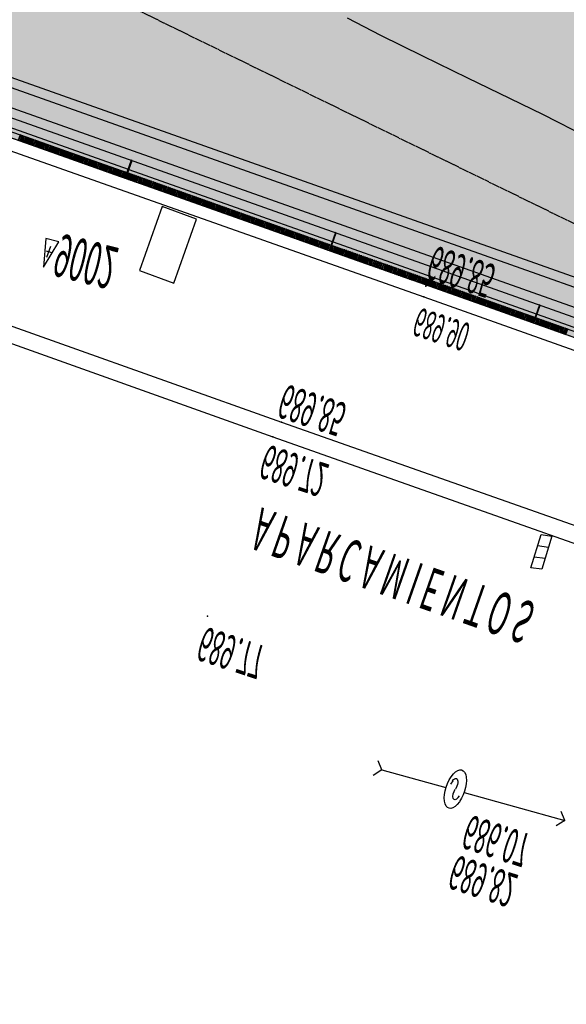
# Model space of a CAD drawing. Units: millimetres. Extents: x -201846312 to 140522578, y -754639227 to 124955.
# Drawn here: x -133795949 to -130735005, y -648161425 to -642649994 of the extents above; entities that cross this region are included whole.
import ezdxf

# ---------------------------------------------------------------- set-up
doc = ezdxf.new("R2010")
doc.units = ezdxf.units.MM
doc.header["$PDSIZE"] = -3
doc.linetypes.add('1-1', pattern=[0])
doc.linetypes.add('RAYA-2', pattern=[6, 3, -3])
for name, color, linetype in [('0-CARPI', 8, 'Continuous'), ('2', 9, 'Continuous'), ('A-bordillo', 40, 'Continuous'), ('A-CERRAJERIA', 22, 'Continuous'), ('A-vegetacion', 52, 'Continuous'), ('BASES', 7, 'Continuous'), ('BORDILLOS', 10, 'Continuous'), ('CAMB_PEND', 41, 'Continuous'), ('COTAS ON', 222, 'Continuous'), ('CURVAS MENORES', 42, 'Continuous'), ('DATOS', 5, 'Continuous'), ('INSTALACIONES', 51, 'Continuous'), ('SERVICIOS', 61, 'Continuous')]:
    doc.layers.add(name, color=color, linetype=linetype)
doc.layers.add('AUX-tramas', color=210, linetype='Continuous', plot=False)
doc.layers.add('COTAS OFF', color=7, linetype='Continuous', plot=False)
doc.styles.add('century', font='GOTHIC.TTF')
doc.styles.add('Estilo1', font='impact.TTF')
doc.styles.add('PLOTTER_1', font='MONOTXT')
pattern_1 = [(82.5, (-83252.308, -124283.873), (-14.295254, 13.3901396), [0, -15.4432, 0, -17.272, 0, -16.51]), (52.5, (-83252.308, -124283.873), (-7.560437, 32.989314), [0, -8.3312, 0, -13.9192, 0, -5.334]), (12.5, (-83261.144, -124292.71), (22.331993, 22.4132925), [0, -5.08, 0, -18.288, 0, -23.876]), (2.5, (-83261.144, -124292.71), (15.2912444, 27.9020313), [0, -2.54, 0, -11.9888, 0, -13.716])]

# ---------------------------------------------------------------- blocks, each defined once
blk = doc.blocks.new('base planta baja')
at = {"layer": 'A-vegetacion', "true_color": 0x757500}
h = blk.add_hatch(dxfattribs=at)
h.set_pattern_fill('AR-SAND', color=56, scale=0.4, angle=45, style=0)
h.set_pattern_definition(pattern_1)
h.paths.add_polyline_path([(-7905.2, 267.4), (-9570.8, 267.8), (-9570.8, 247.8), (-7905.2, 247.4)])
h = blk.add_hatch(dxfattribs=at)
h.set_pattern_fill('AR-SAND', color=56, scale=0.4, angle=45, style=0)
h.set_pattern_definition(pattern_1)
h.paths.add_polyline_path([(-5030.8, 266.6), (-7905.2, 267.4), (-7905.2, 247.4), (-5030.8, 246.6)])
at = {"layer": '2'}
for p, q in [((-10662.1, 298.1), (570, 295.1)), ((-10612.1, 278.1), (170, 275.2))]:
    blk.add_line(p, q, dxfattribs=at)
at = {"layer": 'A-bordillo'}
for points in [[(-10882.8, -2085), (-10882.2, 268.2), (-180, 265.3), (-180, 245.3), (-10624.5, 248.1)], [(220, 263.2), (220, 235.2), (-10614.5, 238.1)]]:
    blk.add_lwpolyline(points, dxfattribs=at)
at = {"layer": 'A-CERRAJERIA'}
for p, q in [((-8524.6, 291.5), (-8162.1, 291.4)), ((-8160.1, 291.4), (-7725.6, 291.3)), ((-7723.6, 291.3), (-7671.6, 291.3)), ((-7669.6, 291.3), (-7181.1, 291.2)), ((-7179.1, 291.2), (-6924.6, 291.1)), ((-8650.6, 287.6), (-8162.1, 287.4)), ((-8160.1, 287.4), (-7671.6, 287.3)), ((-7669.6, 287.3), (-7181.1, 287.2)), ((-7179.1, 287.2), (-6695.1, 287.1))]:
    blk.add_line(p, q, dxfattribs=at)
for points in [[(-8416.6, 297.5), (-8416.6, 291.5), (-8418.6, 291.5), (-8418.6, 297.5)], [(-8412.1, 297.5), (-8412.1, 291.5), (-8414.1, 291.5), (-8414.1, 297.5)], [(-8407.6, 297.5), (-8407.6, 291.5), (-8409.6, 291.5), (-8409.6, 297.5)], [(-8403.1, 297.5), (-8403.1, 291.5), (-8405.1, 291.5), (-8405.1, 297.5)], [(-8398.6, 297.5), (-8398.6, 291.5), (-8400.6, 291.5), (-8400.6, 297.5)], [(-8394.1, 297.5), (-8394.1, 291.5), (-8396.1, 291.5), (-8396.1, 297.5)], [(-8389.6, 297.5), (-8389.6, 291.5), (-8391.6, 291.5), (-8391.6, 297.5)], [(-8385.1, 297.5), (-8385.1, 291.5), (-8387.1, 291.5), (-8387.1, 297.5)], [(-8380.6, 297.5), (-8380.6, 291.5), (-8382.6, 291.5), (-8382.6, 297.5)], [(-8376.1, 297.5), (-8376.1, 291.5), (-8378.1, 291.5), (-8378.1, 297.5)], [(-8371.6, 297.5), (-8371.6, 291.5), (-8373.6, 291.5), (-8373.6, 297.5)], [(-8367.1, 297.5), (-8367.1, 291.5), (-8369.1, 291.5), (-8369.1, 297.5)], [(-8362.6, 297.5), (-8362.6, 291.5), (-8364.6, 291.5), (-8364.6, 297.5)], [(-8358.1, 297.5), (-8358.1, 291.5), (-8360.1, 291.5), (-8360.1, 297.5)], [(-8353.6, 297.5), (-8353.6, 291.5), (-8355.6, 291.5), (-8355.6, 297.5)], [(-8349.1, 297.5), (-8349.1, 291.5), (-8351.1, 291.5), (-8351.1, 297.5)], [(-8344.6, 297.5), (-8344.6, 291.5), (-8346.6, 291.5), (-8346.6, 297.5)], [(-8340.1, 297.5), (-8340.1, 291.5), (-8342.1, 291.5), (-8342.1, 297.5)], [(-8335.6, 297.5), (-8335.6, 291.5), (-8337.6, 291.5), (-8337.6, 297.5)], [(-8331.1, 297.5), (-8331.1, 291.5), (-8333.1, 291.5), (-8333.1, 297.5)], [(-8326.6, 297.5), (-8326.6, 291.5), (-8328.6, 291.5), (-8328.6, 297.5)], [(-8322.1, 297.5), (-8322.1, 291.5), (-8324.1, 291.5), (-8324.1, 297.5)], [(-8317.6, 297.5), (-8317.6, 291.5), (-8319.6, 291.5), (-8319.6, 297.5)], [(-8313.1, 297.5), (-8313.1, 291.5), (-8315.1, 291.5), (-8315.1, 297.5)], [(-8308.6, 297.5), (-8308.6, 291.5), (-8310.6, 291.5), (-8310.6, 297.5)], [(-8304.1, 297.5), (-8304.1, 291.5), (-8306.1, 291.5), (-8306.1, 297.5)], [(-8299.6, 297.5), (-8299.6, 291.5), (-8301.6, 291.5), (-8301.6, 297.5)], [(-8295.1, 297.5), (-8295.1, 291.5), (-8297.1, 291.5), (-8297.1, 297.5)], [(-8290.6, 297.5), (-8290.6, 291.5), (-8292.6, 291.5), (-8292.6, 297.5)], [(-8286.1, 297.5), (-8286.1, 291.5), (-8288.1, 291.5), (-8288.1, 297.5)], [(-8281.6, 297.5), (-8281.6, 291.5), (-8283.6, 291.5), (-8283.6, 297.5)], [(-8277.1, 297.5), (-8277.1, 291.5), (-8279.1, 291.5), (-8279.1, 297.5)], [(-8272.6, 297.5), (-8272.6, 291.5), (-8274.6, 291.5), (-8274.6, 297.5)], [(-8268.1, 297.5), (-8268.1, 291.5), (-8270.1, 291.5), (-8270.1, 297.5)], [(-8263.6, 297.5), (-8263.6, 291.5), (-8265.6, 291.5), (-8265.6, 297.5)], [(-8259.1, 297.5), (-8259.1, 291.5), (-8261.1, 291.5), (-8261.1, 297.5)], [(-8254.6, 297.5), (-8254.6, 291.5), (-8256.6, 291.5), (-8256.6, 297.5)], [(-8250.1, 297.5), (-8250.1, 291.5), (-8252.1, 291.5), (-8252.1, 297.5)], [(-8245.6, 297.5), (-8245.6, 291.5), (-8247.6, 291.5), (-8247.6, 297.5)], [(-8241.1, 297.5), (-8241.1, 291.5), (-8243.1, 291.5), (-8243.1, 297.5)], [(-8236.6, 297.5), (-8236.6, 291.5), (-8238.6, 291.5), (-8238.6, 297.5)], [(-8232.1, 297.5), (-8232.1, 291.5), (-8234.1, 291.5), (-8234.1, 297.5)], [(-8227.6, 297.5), (-8227.6, 291.5), (-8229.6, 291.5), (-8229.6, 297.5)], [(-8223.1, 297.5), (-8223.1, 291.5), (-8225.1, 291.5), (-8225.1, 297.5)], [(-8218.6, 297.5), (-8218.6, 291.5), (-8220.6, 291.5), (-8220.6, 297.5)], [(-8214.1, 297.5), (-8214.1, 291.5), (-8216.1, 291.5), (-8216.1, 297.5)], [(-8209.6, 297.5), (-8209.6, 291.5), (-8211.6, 291.5), (-8211.6, 297.5)], [(-8205.1, 297.5), (-8205.1, 291.5), (-8207.1, 291.5), (-8207.1, 297.5)], [(-8200.6, 297.5), (-8200.6, 291.5), (-8202.6, 291.5), (-8202.6, 297.5)], [(-8196.1, 297.5), (-8196.1, 291.5), (-8198.1, 291.5), (-8198.1, 297.5)], [(-8191.6, 297.5), (-8191.6, 291.5), (-8193.6, 291.5), (-8193.6, 297.5)], [(-8187.1, 297.5), (-8187.1, 291.5), (-8189.1, 291.5), (-8189.1, 297.5)], [(-8182.6, 297.5), (-8182.6, 291.5), (-8184.6, 291.5), (-8184.6, 297.5)], [(-8178.1, 297.5), (-8178.1, 291.5), (-8180.1, 291.5), (-8180.1, 297.5)], [(-8173.6, 297.5), (-8173.6, 291.5), (-8175.6, 291.5), (-8175.6, 297.5)], [(-8169.1, 297.4), (-8169.1, 291.5), (-8171.1, 291.5), (-8171.1, 297.5)], [(-8164.6, 297.4), (-8164.6, 291.4), (-8166.6, 291.5), (-8166.6, 297.4)], [(-8160.1, 297.4), (-8160.1, 277.4), (-8162.1, 277.4), (-8162.1, 297.4)], [(-8155.6, 297.4), (-8155.6, 291.4), (-8157.6, 291.4), (-8157.6, 297.4)], [(-8151.1, 297.4), (-8151.1, 291.4), (-8153.1, 291.4), (-8153.1, 297.4)], [(-8146.6, 297.4), (-8146.6, 291.4), (-8148.6, 291.4), (-8148.6, 297.4)], [(-8142.1, 297.4), (-8142.1, 291.4), (-8144.1, 291.4), (-8144.1, 297.4)], [(-8137.6, 297.4), (-8137.6, 291.4), (-8139.6, 291.4), (-8139.6, 297.4)], [(-8133.1, 297.4), (-8133.1, 291.4), (-8135.1, 291.4), (-8135.1, 297.4)], [(-8128.6, 297.4), (-8128.6, 291.4), (-8130.6, 291.4), (-8130.6, 297.4)], [(-8124.1, 297.4), (-8124.1, 291.4), (-8126.1, 291.4), (-8126.1, 297.4)], [(-8119.6, 297.4), (-8119.6, 291.4), (-8121.6, 291.4), (-8121.6, 297.4)], [(-8115.1, 297.4), (-8115.1, 291.4), (-8117.1, 291.4), (-8117.1, 297.4)], [(-8110.6, 297.4), (-8110.6, 291.4), (-8112.6, 291.4), (-8112.6, 297.4)], [(-8106.1, 297.4), (-8106.1, 291.4), (-8108.1, 291.4), (-8108.1, 297.4)], [(-8101.6, 297.4), (-8101.6, 291.4), (-8103.6, 291.4), (-8103.6, 297.4)], [(-8097.1, 297.4), (-8097.1, 291.4), (-8099.1, 291.4), (-8099.1, 297.4)], [(-8092.6, 297.4), (-8092.6, 291.4), (-8094.6, 291.4), (-8094.6, 297.4)], [(-8088.1, 297.4), (-8088.1, 291.4), (-8090.1, 291.4), (-8090.1, 297.4)], [(-8083.6, 297.4), (-8083.6, 291.4), (-8085.6, 291.4), (-8085.6, 297.4)], [(-8079.1, 297.4), (-8079.1, 291.4), (-8081.1, 291.4), (-8081.1, 297.4)], [(-8074.6, 297.4), (-8074.6, 291.4), (-8076.6, 291.4), (-8076.6, 297.4)], [(-8070.1, 297.4), (-8070.1, 291.4), (-8072.1, 291.4), (-8072.1, 297.4)], [(-8065.6, 297.4), (-8065.6, 291.4), (-8067.6, 291.4), (-8067.6, 297.4)], [(-8061.1, 297.4), (-8061.1, 291.4), (-8063.1, 291.4), (-8063.1, 297.4)], [(-8056.6, 297.4), (-8056.6, 291.4), (-8058.6, 291.4), (-8058.6, 297.4)], [(-8052.1, 297.4), (-8052.1, 291.4), (-8054.1, 291.4), (-8054.1, 297.4)], [(-8047.6, 297.4), (-8047.6, 291.4), (-8049.6, 291.4), (-8049.6, 297.4)], [(-8043.1, 297.4), (-8043.1, 291.4), (-8045.1, 291.4), (-8045.1, 297.4)], [(-8038.6, 297.4), (-8038.6, 291.4), (-8040.6, 291.4), (-8040.6, 297.4)], [(-8034.1, 297.4), (-8034.1, 291.4), (-8036.1, 291.4), (-8036.1, 297.4)], [(-8029.6, 297.4), (-8029.6, 291.4), (-8031.6, 291.4), (-8031.6, 297.4)], [(-8025.1, 297.4), (-8025.1, 291.4), (-8027.1, 291.4), (-8027.1, 297.4)], [(-8020.6, 297.4), (-8020.6, 291.4), (-8022.6, 291.4), (-8022.6, 297.4)], [(-8016.1, 297.4), (-8016.1, 291.4), (-8018.1, 291.4), (-8018.1, 297.4)], [(-8011.6, 297.4), (-8011.6, 291.4), (-8013.6, 291.4), (-8013.6, 297.4)], [(-8007.1, 297.4), (-8007.1, 291.4), (-8009.1, 291.4), (-8009.1, 297.4)], [(-8002.6, 297.4), (-8002.6, 291.4), (-8004.6, 291.4), (-8004.6, 297.4)], [(-7998.1, 297.4), (-7998.1, 291.4), (-8000.1, 291.4), (-8000.1, 297.4)], [(-7993.6, 297.4), (-7993.6, 291.4), (-7995.6, 291.4), (-7995.6, 297.4)], [(-7989.1, 297.4), (-7989.1, 291.4), (-7991.1, 291.4), (-7991.1, 297.4)], [(-7984.6, 297.4), (-7984.6, 291.4), (-7986.6, 291.4), (-7986.6, 297.4)], [(-7980.1, 297.4), (-7980.1, 291.4), (-7982.1, 291.4), (-7982.1, 297.4)], [(-7975.6, 297.4), (-7975.6, 291.4), (-7977.6, 291.4), (-7977.6, 297.4)], [(-7971.1, 297.4), (-7971.1, 291.4), (-7973.1, 291.4), (-7973.1, 297.4)], [(-7966.6, 297.4), (-7966.6, 291.4), (-7968.6, 291.4), (-7968.6, 297.4)], [(-7962.1, 297.4), (-7962.1, 291.4), (-7964.1, 291.4), (-7964.1, 297.4)], [(-7957.6, 297.4), (-7957.6, 291.4), (-7959.6, 291.4), (-7959.6, 297.4)], [(-7953.1, 297.4), (-7953.1, 291.4), (-7955.1, 291.4), (-7955.1, 297.4)], [(-7948.6, 297.4), (-7948.6, 291.4), (-7950.6, 291.4), (-7950.6, 297.4)], [(-7944.1, 297.4), (-7944.1, 291.4), (-7946.1, 291.4), (-7946.1, 297.4)], [(-7939.6, 297.4), (-7939.6, 291.4), (-7941.6, 291.4), (-7941.6, 297.4)], [(-7935.1, 297.4), (-7935.1, 291.4), (-7937.1, 291.4), (-7937.1, 297.4)], [(-7930.6, 297.4), (-7930.6, 291.4), (-7932.6, 291.4), (-7932.6, 297.4)], [(-7926.1, 297.4), (-7926.1, 291.4), (-7928.1, 291.4), (-7928.1, 297.4)], [(-7921.6, 297.4), (-7921.6, 291.4), (-7923.6, 291.4), (-7923.6, 297.4)], [(-7917.1, 297.4), (-7917.1, 291.4), (-7919.1, 291.4), (-7919.1, 297.4)], [(-7912.6, 297.4), (-7912.6, 291.4), (-7914.6, 291.4), (-7914.6, 297.4)], [(-7908.1, 297.4), (-7908.1, 291.4), (-7910.1, 291.4), (-7910.1, 297.4)], [(-7903.6, 297.4), (-7903.6, 291.4), (-7905.6, 291.4), (-7905.6, 297.4)], [(-7899.1, 297.4), (-7899.1, 291.4), (-7901.1, 291.4), (-7901.1, 297.4)], [(-7894.6, 297.4), (-7894.6, 291.4), (-7896.6, 291.4), (-7896.6, 297.4)], [(-7890.1, 297.4), (-7890.1, 291.4), (-7892.1, 291.4), (-7892.1, 297.4)], [(-7885.6, 297.4), (-7885.6, 291.4), (-7887.6, 291.4), (-7887.6, 297.4)], [(-7881.1, 297.4), (-7881.1, 291.4), (-7883.1, 291.4), (-7883.1, 297.4)], [(-7876.6, 297.4), (-7876.6, 291.4), (-7878.6, 291.4), (-7878.6, 297.4)], [(-7872.1, 297.4), (-7872.1, 291.4), (-7874.1, 291.4), (-7874.1, 297.4)], [(-7867.6, 297.4), (-7867.6, 291.4), (-7869.6, 291.4), (-7869.6, 297.4)], [(-7863.1, 297.4), (-7863.1, 291.4), (-7865.1, 291.4), (-7865.1, 297.4)], [(-7858.6, 297.4), (-7858.6, 291.4), (-7860.6, 291.4), (-7860.6, 297.4)], [(-7854.1, 297.4), (-7854.1, 291.4), (-7856.1, 291.4), (-7856.1, 297.4)], [(-7849.6, 297.4), (-7849.6, 291.4), (-7851.6, 291.4), (-7851.6, 297.4)], [(-7845.1, 297.4), (-7845.1, 291.4), (-7847.1, 291.4), (-7847.1, 297.4)], [(-7840.6, 297.4), (-7840.6, 291.4), (-7842.6, 291.4), (-7842.6, 297.4)], [(-7836.1, 297.4), (-7836.1, 291.4), (-7838.1, 291.4), (-7838.1, 297.4)], [(-7831.6, 297.4), (-7831.6, 291.4), (-7833.6, 291.4), (-7833.6, 297.4)], [(-7827.1, 297.4), (-7827.1, 291.4), (-7829.1, 291.4), (-7829.1, 297.4)], [(-7822.6, 297.4), (-7822.6, 291.4), (-7824.6, 291.4), (-7824.6, 297.4)], [(-7818.1, 297.4), (-7818.1, 291.4), (-7820.1, 291.4), (-7820.1, 297.4)], [(-7813.6, 297.4), (-7813.6, 291.4), (-7815.6, 291.4), (-7815.6, 297.4)], [(-7809.1, 297.4), (-7809.1, 291.4), (-7811.1, 291.4), (-7811.1, 297.4)], [(-7804.6, 297.4), (-7804.6, 291.4), (-7806.6, 291.4), (-7806.6, 297.4)], [(-7800.1, 297.4), (-7800.1, 291.4), (-7802.1, 291.4), (-7802.1, 297.4)], [(-7795.6, 297.3), (-7795.6, 291.3), (-7797.6, 291.4), (-7797.6, 297.4)], [(-7791.1, 297.3), (-7791.1, 291.3), (-7793.1, 291.3), (-7793.1, 297.3)], [(-7786.6, 297.3), (-7786.6, 291.3), (-7788.6, 291.3), (-7788.6, 297.3)], [(-7782.1, 297.3), (-7782.1, 291.3), (-7784.1, 291.3), (-7784.1, 297.3)], [(-7777.6, 297.3), (-7777.6, 291.3), (-7779.6, 291.3), (-7779.6, 297.3)], [(-7773.1, 297.3), (-7773.1, 291.3), (-7775.1, 291.3), (-7775.1, 297.3)], [(-7768.6, 297.3), (-7768.6, 291.3), (-7770.6, 291.3), (-7770.6, 297.3)], [(-7764.1, 297.3), (-7764.1, 291.3), (-7766.1, 291.3), (-7766.1, 297.3)], [(-7759.6, 297.3), (-7759.6, 291.3), (-7761.6, 291.3), (-7761.6, 297.3)], [(-7755.1, 297.3), (-7755.1, 291.3), (-7757.1, 291.3), (-7757.1, 297.3)], [(-7750.6, 297.3), (-7750.6, 291.3), (-7752.6, 291.3), (-7752.6, 297.3)], [(-7746.1, 297.3), (-7746.1, 291.3), (-7748.1, 291.3), (-7748.1, 297.3)], [(-7741.6, 297.3), (-7741.6, 291.3), (-7743.6, 291.3), (-7743.6, 297.3)], [(-7737.1, 297.3), (-7737.1, 291.3), (-7739.1, 291.3), (-7739.1, 297.3)], [(-7732.6, 297.3), (-7732.6, 291.3), (-7734.6, 291.3), (-7734.6, 297.3)], [(-7728.1, 297.3), (-7728.1, 291.3), (-7730.1, 291.3), (-7730.1, 297.3)], [(-7723.6, 297.3), (-7723.6, 291.3), (-7725.6, 291.3), (-7725.6, 297.3)], [(-7719.1, 297.3), (-7719.1, 291.3), (-7721.1, 291.3), (-7721.1, 297.3)], [(-7714.6, 297.3), (-7714.6, 291.3), (-7716.6, 291.3), (-7716.6, 297.3)], [(-7710.1, 297.3), (-7710.1, 291.3), (-7712.1, 291.3), (-7712.1, 297.3)], [(-7705.6, 297.3), (-7705.6, 291.3), (-7707.6, 291.3), (-7707.6, 297.3)], [(-7701.1, 297.3), (-7701.1, 291.3), (-7703.1, 291.3), (-7703.1, 297.3)], [(-7696.6, 297.3), (-7696.6, 291.3), (-7698.6, 291.3), (-7698.6, 297.3)], [(-7692.1, 297.3), (-7692.1, 291.3), (-7694.1, 291.3), (-7694.1, 297.3)], [(-7687.6, 297.3), (-7687.6, 291.3), (-7689.6, 291.3), (-7689.6, 297.3)], [(-7683.1, 297.3), (-7683.1, 291.3), (-7685.1, 291.3), (-7685.1, 297.3)], [(-7678.6, 297.3), (-7678.6, 291.3), (-7680.6, 291.3), (-7680.6, 297.3)], [(-7674.1, 297.3), (-7674.1, 291.3), (-7676.1, 291.3), (-7676.1, 297.3)], [(-7669.6, 297.3), (-7669.6, 277.3), (-7671.6, 277.3), (-7671.6, 297.3)], [(-7665.1, 297.3), (-7665.1, 291.3), (-7667.1, 291.3), (-7667.1, 297.3)], [(-7660.6, 297.3), (-7660.6, 291.3), (-7662.6, 291.3), (-7662.6, 297.3)], [(-7656.1, 297.3), (-7656.1, 291.3), (-7658.1, 291.3), (-7658.1, 297.3)], [(-7651.6, 297.3), (-7651.6, 291.3), (-7653.6, 291.3), (-7653.6, 297.3)], [(-7647.1, 297.3), (-7647.1, 291.3), (-7649.1, 291.3), (-7649.1, 297.3)], [(-7642.6, 297.3), (-7642.6, 291.3), (-7644.6, 291.3), (-7644.6, 297.3)], [(-7638.1, 297.3), (-7638.1, 291.3), (-7640.1, 291.3), (-7640.1, 297.3)], [(-7633.6, 297.3), (-7633.6, 291.3), (-7635.6, 291.3), (-7635.6, 297.3)], [(-7629.1, 297.3), (-7629.1, 291.3), (-7631.1, 291.3), (-7631.1, 297.3)], [(-7624.6, 297.3), (-7624.6, 291.3), (-7626.6, 291.3), (-7626.6, 297.3)], [(-7620.1, 297.3), (-7620.1, 291.3), (-7622.1, 291.3), (-7622.1, 297.3)], [(-7615.6, 297.3), (-7615.6, 291.3), (-7617.6, 291.3), (-7617.6, 297.3)], [(-7611.1, 297.3), (-7611.1, 291.3), (-7613.1, 291.3), (-7613.1, 297.3)], [(-7606.6, 297.3), (-7606.6, 291.3), (-7608.6, 291.3), (-7608.6, 297.3)], [(-7602.1, 297.3), (-7602.1, 291.3), (-7604.1, 291.3), (-7604.1, 297.3)], [(-7597.6, 297.3), (-7597.6, 291.3), (-7599.6, 291.3), (-7599.6, 297.3)], [(-7593.1, 297.3), (-7593.1, 291.3), (-7595.1, 291.3), (-7595.1, 297.3)], [(-7588.6, 297.3), (-7588.6, 291.3), (-7590.6, 291.3), (-7590.6, 297.3)], [(-7584.1, 297.3), (-7584.1, 291.3), (-7586.1, 291.3), (-7586.1, 297.3)], [(-7579.6, 297.3), (-7579.6, 291.3), (-7581.6, 291.3), (-7581.6, 297.3)], [(-7575.1, 297.3), (-7575.1, 291.3), (-7577.1, 291.3), (-7577.1, 297.3)], [(-7570.6, 297.3), (-7570.6, 291.3), (-7572.6, 291.3), (-7572.6, 297.3)], [(-7566.1, 297.3), (-7566.1, 291.3), (-7568.1, 291.3), (-7568.1, 297.3)], [(-7561.6, 297.3), (-7561.6, 291.3), (-7563.6, 291.3), (-7563.6, 297.3)], [(-7557.1, 297.3), (-7557.1, 291.3), (-7559.1, 291.3), (-7559.1, 297.3)], [(-7552.6, 297.3), (-7552.6, 291.3), (-7554.6, 291.3), (-7554.6, 297.3)], [(-7548.1, 297.3), (-7548.1, 291.3), (-7550.1, 291.3), (-7550.1, 297.3)], [(-7543.6, 297.3), (-7543.6, 291.3), (-7545.6, 291.3), (-7545.6, 297.3)], [(-7539.1, 297.3), (-7539.1, 291.3), (-7541.1, 291.3), (-7541.1, 297.3)], [(-7534.6, 297.3), (-7534.6, 291.3), (-7536.6, 291.3), (-7536.6, 297.3)], [(-7530.1, 297.3), (-7530.1, 291.3), (-7532.1, 291.3), (-7532.1, 297.3)], [(-7525.6, 297.3), (-7525.6, 291.3), (-7527.6, 291.3), (-7527.6, 297.3)], [(-7521.1, 297.3), (-7521.1, 291.3), (-7523.1, 291.3), (-7523.1, 297.3)], [(-7516.6, 297.3), (-7516.6, 291.3), (-7518.6, 291.3), (-7518.6, 297.3)], [(-7512.1, 297.3), (-7512.1, 291.3), (-7514.1, 291.3), (-7514.1, 297.3)], [(-7507.6, 297.3), (-7507.6, 291.3), (-7509.6, 291.3), (-7509.6, 297.3)], [(-7503.1, 297.3), (-7503.1, 291.3), (-7505.1, 291.3), (-7505.1, 297.3)], [(-7498.6, 297.3), (-7498.6, 291.3), (-7500.6, 291.3), (-7500.6, 297.3)], [(-7494.1, 297.3), (-7494.1, 291.3), (-7496.1, 291.3), (-7496.1, 297.3)], [(-7489.6, 297.3), (-7489.6, 291.3), (-7491.6, 291.3), (-7491.6, 297.3)], [(-7485.1, 297.3), (-7485.1, 291.3), (-7487.1, 291.3), (-7487.1, 297.3)], [(-7480.6, 297.3), (-7480.6, 291.3), (-7482.6, 291.3), (-7482.6, 297.3)], [(-7476.1, 297.3), (-7476.1, 291.3), (-7478.1, 291.3), (-7478.1, 297.3)], [(-7471.6, 297.3), (-7471.6, 291.3), (-7473.6, 291.3), (-7473.6, 297.3)], [(-7467.1, 297.3), (-7467.1, 291.3), (-7469.1, 291.3), (-7469.1, 297.3)], [(-7462.6, 297.3), (-7462.6, 291.3), (-7464.6, 291.3), (-7464.6, 297.3)], [(-7458.1, 297.3), (-7458.1, 291.3), (-7460.1, 291.3), (-7460.1, 297.3)], [(-7453.6, 297.3), (-7453.6, 291.3), (-7455.6, 291.3), (-7455.6, 297.3)], [(-7449.1, 297.3), (-7449.1, 291.3), (-7451.1, 291.3), (-7451.1, 297.3)], [(-7444.6, 297.3), (-7444.6, 291.3), (-7446.6, 291.3), (-7446.6, 297.3)], [(-7440.1, 297.3), (-7440.1, 291.3), (-7442.1, 291.3), (-7442.1, 297.3)], [(-7435.6, 297.3), (-7435.6, 291.3), (-7437.6, 291.3), (-7437.6, 297.3)], [(-7431.1, 297.3), (-7431.1, 291.3), (-7433.1, 291.3), (-7433.1, 297.3)], [(-7426.6, 297.2), (-7426.6, 291.2), (-7428.6, 291.3), (-7428.6, 297.3)], [(-7422.1, 297.2), (-7422.1, 291.2), (-7424.1, 291.2), (-7424.1, 297.2)], [(-7417.6, 297.2), (-7417.6, 291.2), (-7419.6, 291.2), (-7419.6, 297.2)], [(-7413.1, 297.2), (-7413.1, 291.2), (-7415.1, 291.2), (-7415.1, 297.2)], [(-7408.6, 297.2), (-7408.6, 291.2), (-7410.6, 291.2), (-7410.6, 297.2)], [(-7404.1, 297.2), (-7404.1, 291.2), (-7406.1, 291.2), (-7406.1, 297.2)], [(-7399.6, 297.2), (-7399.6, 291.2), (-7401.6, 291.2), (-7401.6, 297.2)], [(-7395.1, 297.2), (-7395.1, 291.2), (-7397.1, 291.2), (-7397.1, 297.2)], [(-7390.6, 297.2), (-7390.6, 291.2), (-7392.6, 291.2), (-7392.6, 297.2)], [(-7386.1, 297.2), (-7386.1, 291.2), (-7388.1, 291.2), (-7388.1, 297.2)], [(-7381.6, 297.2), (-7381.6, 291.2), (-7383.6, 291.2), (-7383.6, 297.2)], [(-7377.1, 297.2), (-7377.1, 291.2), (-7379.1, 291.2), (-7379.1, 297.2)], [(-7372.6, 297.2), (-7372.6, 291.2), (-7374.6, 291.2), (-7374.6, 297.2)], [(-7368.1, 297.2), (-7368.1, 291.2), (-7370.1, 291.2), (-7370.1, 297.2)], [(-7363.6, 297.2), (-7363.6, 291.2), (-7365.6, 291.2), (-7365.6, 297.2)], [(-7359.1, 297.2), (-7359.1, 291.2), (-7361.1, 291.2), (-7361.1, 297.2)], [(-7354.6, 297.2), (-7354.6, 291.2), (-7356.6, 291.2), (-7356.6, 297.2)], [(-7350.1, 297.2), (-7350.1, 291.2), (-7352.1, 291.2), (-7352.1, 297.2)], [(-7345.6, 297.2), (-7345.6, 291.2), (-7347.6, 291.2), (-7347.6, 297.2)], [(-7341.1, 297.2), (-7341.1, 291.2), (-7343.1, 291.2), (-7343.1, 297.2)], [(-7336.6, 297.2), (-7336.6, 291.2), (-7338.6, 291.2), (-7338.6, 297.2)], [(-7332.1, 297.2), (-7332.1, 291.2), (-7334.1, 291.2), (-7334.1, 297.2)], [(-7327.6, 297.2), (-7327.6, 291.2), (-7329.6, 291.2), (-7329.6, 297.2)], [(-7323.1, 297.2), (-7323.1, 291.2), (-7325.1, 291.2), (-7325.1, 297.2)], [(-7318.6, 297.2), (-7318.6, 291.2), (-7320.6, 291.2), (-7320.6, 297.2)], [(-7314.1, 297.2), (-7314.1, 291.2), (-7316.1, 291.2), (-7316.1, 297.2)], [(-7309.6, 297.2), (-7309.6, 291.2), (-7311.6, 291.2), (-7311.6, 297.2)], [(-7305.1, 297.2), (-7305.1, 291.2), (-7307.1, 291.2), (-7307.1, 297.2)], [(-7300.6, 297.2), (-7300.6, 291.2), (-7302.6, 291.2), (-7302.6, 297.2)], [(-7296.1, 297.2), (-7296.1, 291.2), (-7298.1, 291.2), (-7298.1, 297.2)], [(-7291.6, 297.2), (-7291.6, 291.2), (-7293.6, 291.2), (-7293.6, 297.2)], [(-7287.1, 297.2), (-7287.1, 291.2), (-7289.1, 291.2), (-7289.1, 297.2)], [(-7282.6, 297.2), (-7282.6, 291.2), (-7284.6, 291.2), (-7284.6, 297.2)], [(-7278.1, 297.2), (-7278.1, 291.2), (-7280.1, 291.2), (-7280.1, 297.2)], [(-7273.6, 297.2), (-7273.6, 291.2), (-7275.6, 291.2), (-7275.6, 297.2)], [(-7269.1, 297.2), (-7269.1, 291.2), (-7271.1, 291.2), (-7271.1, 297.2)], [(-7264.6, 297.2), (-7264.6, 291.2), (-7266.6, 291.2), (-7266.6, 297.2)], [(-7260.1, 297.2), (-7260.1, 291.2), (-7262.1, 291.2), (-7262.1, 297.2)], [(-7255.6, 297.2), (-7255.6, 291.2), (-7257.6, 291.2), (-7257.6, 297.2)], [(-7251.1, 297.2), (-7251.1, 291.2), (-7253.1, 291.2), (-7253.1, 297.2)], [(-7246.6, 297.2), (-7246.6, 291.2), (-7248.6, 291.2), (-7248.6, 297.2)], [(-7242.1, 297.2), (-7242.1, 291.2), (-7244.1, 291.2), (-7244.1, 297.2)], [(-7237.6, 297.2), (-7237.6, 291.2), (-7239.6, 291.2), (-7239.6, 297.2)], [(-7233.1, 297.2), (-7233.1, 291.2), (-7235.1, 291.2), (-7235.1, 297.2)], [(-7228.6, 297.2), (-7228.6, 291.2), (-7230.6, 291.2), (-7230.6, 297.2)], [(-7224.1, 297.2), (-7224.1, 291.2), (-7226.1, 291.2), (-7226.1, 297.2)], [(-7219.6, 297.2), (-7219.6, 291.2), (-7221.6, 291.2), (-7221.6, 297.2)], [(-7215.1, 297.2), (-7215.1, 291.2), (-7217.1, 291.2), (-7217.1, 297.2)], [(-7210.6, 297.2), (-7210.6, 291.2), (-7212.6, 291.2), (-7212.6, 297.2)], [(-7206.1, 297.2), (-7206.1, 291.2), (-7208.1, 291.2), (-7208.1, 297.2)], [(-7201.6, 297.2), (-7201.6, 291.2), (-7203.6, 291.2), (-7203.6, 297.2)], [(-7197.1, 297.2), (-7197.1, 291.2), (-7199.1, 291.2), (-7199.1, 297.2)], [(-7192.6, 297.2), (-7192.6, 291.2), (-7194.6, 291.2), (-7194.6, 297.2)], [(-7188.1, 297.2), (-7188.1, 291.2), (-7190.1, 291.2), (-7190.1, 297.2)], [(-7183.6, 297.2), (-7183.6, 291.2), (-7185.6, 291.2), (-7185.6, 297.2)], [(-7179.1, 297.2), (-7179.1, 277.2), (-7181.1, 277.2), (-7181.1, 297.2)], [(-7174.6, 297.2), (-7174.6, 291.2), (-7176.6, 291.2), (-7176.6, 297.2)], [(-7170.1, 297.2), (-7170.1, 291.2), (-7172.1, 291.2), (-7172.1, 297.2)], [(-7165.6, 297.2), (-7165.6, 291.2), (-7167.6, 291.2), (-7167.6, 297.2)], [(-7161.1, 297.2), (-7161.1, 291.2), (-7163.1, 291.2), (-7163.1, 297.2)], [(-7156.6, 297.2), (-7156.6, 291.2), (-7158.6, 291.2), (-7158.6, 297.2)], [(-7152.1, 297.2), (-7152.1, 291.2), (-7154.1, 291.2), (-7154.1, 297.2)], [(-7147.6, 297.2), (-7147.6, 291.2), (-7149.6, 291.2), (-7149.6, 297.2)], [(-7143.1, 297.2), (-7143.1, 291.2), (-7145.1, 291.2), (-7145.1, 297.2)], [(-7138.6, 297.2), (-7138.6, 291.2), (-7140.6, 291.2), (-7140.6, 297.2)], [(-7134.1, 297.2), (-7134.1, 291.2), (-7136.1, 291.2), (-7136.1, 297.2)], [(-7129.6, 297.2), (-7129.6, 291.2), (-7131.6, 291.2), (-7131.6, 297.2)], [(-7125.1, 297.2), (-7125.1, 291.2), (-7127.1, 291.2), (-7127.1, 297.2)], [(-7120.6, 297.2), (-7120.6, 291.2), (-7122.6, 291.2), (-7122.6, 297.2)], [(-7116.1, 297.2), (-7116.1, 291.2), (-7118.1, 291.2), (-7118.1, 297.2)], [(-7111.6, 297.2), (-7111.6, 291.2), (-7113.6, 291.2), (-7113.6, 297.2)], [(-7107.1, 297.2), (-7107.1, 291.2), (-7109.1, 291.2), (-7109.1, 297.2)], [(-7102.6, 297.2), (-7102.6, 291.2), (-7104.6, 291.2), (-7104.6, 297.2)]]:
    blk.add_lwpolyline(points, close=True, dxfattribs=at)
blk = doc.blocks.new('VCEE-PB2-4-PARCELA')
at = {"true_color": 0xc7c7c7}
blk.add_hatch(color=9, dxfattribs=at).paths.add_polyline_path([(33556.5, 122748), (46142.5, 122744.6), (46138.7, 114802.7), (33554.7, 114799.3)])
at = {"layer": 'AUX-tramas'}
blk.add_lwpolyline([(33556.5, 122748), (46142.5, 122744.6), (46138.7, 114802.7), (33554.7, 114799.3)], close=True, dxfattribs=at)
at = {"layer": 'BASES', "color": 1}
for p, q in [((36183.8, 122835.1), (36200.5, 122864.6)), ((36200.5, 122864.6), (36213.8, 122834.2)), ((36193.7, 122847.5), (36206.3, 122847.1)), ((36200.2, 122853.6), (36199.8, 122841)), ((36213.8, 122834.2), (36183.8, 122835.1))]:
    blk.add_line(p, q, dxfattribs=at)
at = {"layer": 'BORDILLOS', "linetype": '1-1'}
for points in [[(33545.7, 122950.2), (34658.7, 122950.8), (36818.4, 122952.2), (39322.2, 122950.6)], [(33545.1, 122933.1), (34664.6, 122933.9), (36825.4, 122934.6), (39324, 122931.6), (41524, 122933.5), (44488.5, 122932.8), (44968.7, 122932.2)], [(36787.4, 114788), (35082.6, 114786.9), (33542.6, 114787.3), (33543.9, 116151.6), (33544, 118512.6), (33545.4, 120520.9), (33544.5, 122760), (34788.3, 122761.1), (37034.6, 122759.7), (39321.9, 122760), (41549.4, 122759.6), (44433.1, 122758.1), (46154.5, 122756.6), (46151.9, 120674.9), (46152.4, 118668.4), (46148.9, 116468.7), (46150.8, 114790.7), (43986.2, 114791.7), (41268.2, 114789.8), (39551.2, 114790), (39150.7, 114787.8), (36787.4, 114788)]]:
    blk.add_lwpolyline(points, dxfattribs=at)
at = {"layer": 'CAMB_PEND', "linetype": 'RAYA-2', "ltscale": 0.2, "flags": 128}
blk.add_lwpolyline([(37315.2, 122634.8), (34267.1, 122472.6), (34209, 122475.7), (34149.3, 122468.5), (34089.4, 122452), (34030.6, 122427.2), (33974.2, 122395), (33921.4, 122356.3), (33873.7, 122312.1), (33832.4, 122263.5), (33798.6, 122211.3), (33773.9, 122156.6), (33759.4, 122100.2), (33751.4, 122042.6), (33745.3, 121984.9), (33741.1, 121927.2), (33738.6, 121869.4), (33737.7, 121811.6), (33738.4, 121753.7), (33740.4, 121695.8), (33743.7, 121637.9), (33748.2, 121579.9), (33753.8, 121521.9), (33760.3, 121463.8), (33767.7, 121405.7), (33775.8, 121347.6), (33784.6, 121289.5), (33793.9, 121231.3), (33803.7, 121173.1), (33813.8, 121114.9), (33824, 121056.6), (33834.4, 120998.4), (33844.7, 120940.1), (33855, 120881.8), (33865, 120823.4), (33874.7, 120765.1), (33883.9, 120706.7), (33892.6, 120648.4), (33900.6, 120590), (33907.9, 120531.6), (33914.2, 120473.2), (33919.6, 120414.8), (33923.9, 120356.4), (33927, 120298), (33929.4, 120239.2), (33931.7, 120180.4), (33933.9, 120121.5), (33936, 120062.7), (33937.9, 120003.8), (33939.7, 119944.9), (33941.4, 119886.1), (33943, 119827.2), (33944.4, 119768.3), (33945.7, 119709.4), (33946.9, 119650.5), (33947.9, 119591.5), (33948.9, 119532.6), (33949.6, 119473.7), (33950.3, 119414.8), (33950.8, 119355.8), (33951.1, 119296.9), (33951.4, 119238), (33951.4, 119179.1), (33951.4, 119120.1), (33951.2, 119061.2), (33950.8, 119002.3), (33950.3, 118943.3), (33949.7, 118884.4), (33948.9, 118825.5), (33947.9, 118766.6), (33946.8, 118707.7), (33945.6, 118648.8), (33944.2, 118589.9), (33942.6, 118531), (33940.9, 118472.1), (33939, 118413.2), (33937, 118354.4), (33934.7, 118295.5), (33932.4, 118236.7), (33929.8, 118177.9), (33927.1, 118119), (33924.3, 118060.7), (33921.1, 118002.4), (33917.8, 117944), (33914.2, 117885.7), (33910.4, 117827.4), (33906.4, 117769.1), (33902.1, 117710.9), (33897.7, 117652.6), (33892.9, 117594.4), (33888, 117536.2), (33882.8, 117478), (33877.4, 117419.8), (33871.8, 117361.7), (33865.9, 117303.6), (33859.8, 117245.5), (33853.5, 117187.4), (33847, 117129.4), (33840.2, 117071.4), (33833.2, 117013.5), (33826, 116955.5), (33818.5, 116897.7), (33810.9, 116839.8), (33803, 116782), (33794.8, 116724.3), (33786.5, 116666.6), (33777.9, 116608.9), (33769.1, 116551.3), (33760.1, 116493.7), (33750.8, 116436.2), (33741.4, 116378.7)], dxfattribs=at)
at = {"layer": 'COTAS OFF'}
for p in [(36814.5, 123153.8), (36818.4, 122952.2), (36825.4, 122934.6), (37034.6, 122759.7), (37030.6, 122748.6)]:
    blk.add_point(p, dxfattribs=at)
at = {"layer": 'CURVAS MENORES'}
blk.add_polyline3d([(37229.9, 122541.4, 68960), (37186.7, 122538.7, 68960), (37152.2, 122536.7, 68960), (37152.2, 122536.7, 68960), (37068, 122532.3, 68960), (36962.6, 122526.9, 68960), (36850.1, 122521, 68960), (36744.7, 122515, 68960), (36660.6, 122509.6, 68960)], dxfattribs=at)
at = {"layer": 'INSTALACIONES', "color": 5}
for p, q in [((37303.1, 123245), (37289.1, 123253.6)), ((37303.1, 123245), (37288.6, 123237.4)), ((37303.1, 123245), (37453.6, 123240)), ((37496.1, 123238.5), (37731.8, 123230.7)), ((37731.8, 123230.7), (37717.2, 123223)), ((37731.8, 123230.7), (37717.7, 123239.2))]:
    blk.add_line(p, q, dxfattribs=at)
at = {"layer": 'INSTALACIONES'}
for p, q in [((37487, 123245.6), (37488.3, 123243.4)), ((37462.7, 123230.8), (37460.3, 123234.9))]:
    blk.add_line(p, q, dxfattribs=at)
for centre, radius, start, end in [((37474.8, 123238.2), 21.3, 31.2034, 30.5668), ((37480.9, 123242), 7.11, 30.8851, 210.8851), ((37468.8, 123234.5), 7.11, 210.8851, 30.8851)]:
    blk.add_arc(centre, radius, start, end, dxfattribs=at)
at = {"layer": 'SERVICIOS'}
for p, q in [((37468.4, 122991.4), (37464.9, 122954.8)), ((37492.8, 122989), (37468.4, 122991.4)), ((37489.3, 122952.5), (37492.8, 122989)), ((37467.2, 122979.2), (37491.6, 122976.8)), ((37466, 122967), (37490.4, 122964.6)), ((37464.9, 122954.8), (37489.3, 122952.5)), ((36407.8, 122834), (36490.7, 122834.5)), ((36490.7, 122834.5), (36490.7, 122763)), ((36407.8, 122762.5), (36407.8, 122834)), ((36490.7, 122763), (36407.8, 122762.5))]:
    blk.add_line(p, q, dxfattribs=at)
at = {"layer": '0-CARPI'}
blk.add_blockref('base planta baja', (44468.7, 122449.8), dxfattribs=at)
at = {"layer": 'BASES', "color": 7, "style": 'PLOTTER_1'}
blk.add_text('9002', height=45, rotation=357.5003, dxfattribs=at).set_placement((36213.5, 122824.8))
at = {"layer": 'COTAS OFF', "style": 'Estilo1'}
for s, p in [('689.82', (37526.8, 123303)), ('689.77', (36817.2, 123164.8)), ('689.72', (36812.7, 122961.6)), ('689.85', (36806, 122895)), ('689.85', (37019.5, 122704.7))]:
    blk.add_text(s, height=36, rotation=359.3851, dxfattribs=at).set_placement(p)
at = {"layer": 'COTAS OFF', "color": 1, "style": 'Estilo1'}
blk.add_text('686.07', height=36, rotation=359.3851, dxfattribs=at).set_placement((37525.5, 123258.2))
at = {"layer": 'COTAS ON', "style": 'century'}
blk.add_text('689.90', height=30, rotation=359.3851, dxfattribs=at).set_placement((37033.3, 122771.7))
at = {"layer": 'DATOS', "style": 'Estilo1'}
blk.add_text('A P A R C A M I E N T O S', height=45, rotation=359.9019, dxfattribs=at).set_placement((36847.7, 123026.3))

msp = doc.modelspace()

# ---------------------------------------------------------------- block references
at = {"layer": '0-CARPI', "xscale": 2472.424157910253, "yscale": -5304.851661885899, "zscale": 2472.424157910253, "rotation": 340.4539670726597}
msp.add_blockref('VCEE-PB2-4-PARCELA', (54206.8, 127588), dxfattribs=at)

doc.saveas('drawing.dxf')
